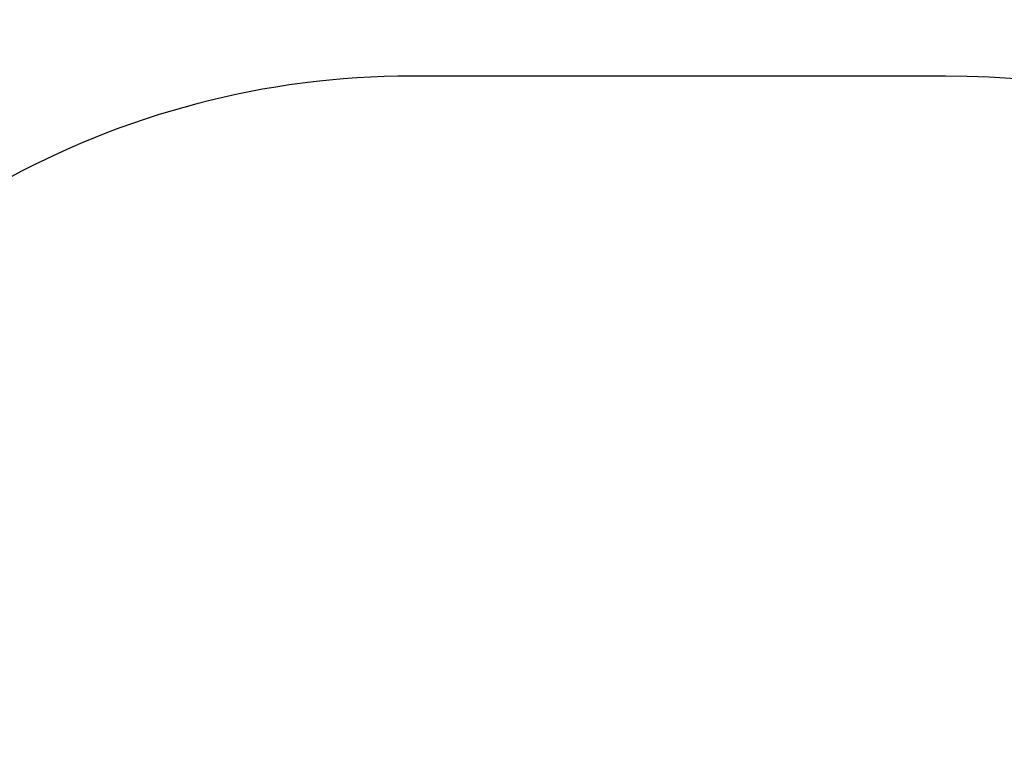
# Model space of a CAD drawing. Units: millimetres. Extents: x 23715 to 28736, y 10952 to 19886.
# Drawn here: x 25440 to 27185, y 18610 to 19886 of the extents above; entities that cross this region are included whole.
import ezdxf

# ---------------------------------------------------------------- set-up
doc = ezdxf.new("R2010")
doc.units = ezdxf.units.MM
doc.header["$PDSIZE"] = -1
doc.layers.get('0').update_dxf_attribs({"color": 1})
doc.layers.add('SAFETY_AREA', color=3, linetype='Continuous')
doc.layers.add('TIPTAP_DIM', color=9, linetype='Continuous')
doc.styles.get("Standard").update_dxf_attribs({"font": 'arial.ttf'})
doc.dimstyles.new('000000002E6C9198', dxfattribs={"dimscale": 100, "dimtxt": 1, "dimasz": 1, "dimexe": 1, "dimexo": 1, "dimgap": 1, "dimtad": 1, "dimdec": 0, "dimtxsty": 'Standard', "dimblk": 'OBLIQUE', "dimcen": 2.5, "dimdle": 1, "dimadec": 0, "dimazin": 0, "dimtfac": 1, "dimtdec": 0, "dimtmove": 0, "dimatfit": 3, "dimldrblk": 'OBLIQUE', "dimfxl": 0, "dimarcsym": 0})

# ---------------------------------------------------------------- blocks, each defined once
blk = doc.blocks.new('LM010_top')
at = {"layer": 'SAFETY_AREA', "linetype": 'Continuous'}
blk.add_line((474, 3316), (-472, 3316), dxfattribs=at)
for centre, start, end in [((-472, 1816), 90, 148.4041), ((474, 1816), 0, 90)]:
    blk.add_arc(centre, 1500, start, end, dxfattribs=at)
blk = doc.blocks.new('_Oblique')
at = {"color": 0, "linetype": 'ByBlock', "lineweight": -2}
blk.add_line((-0.5, -0.5), (0.5, 0.5), dxfattribs=at)
blk = doc.blocks.new('*D10')
at = {"layer": 'Defpoints', "color": 0}
for p in [(26607.8, 19786.2), (23931.8, 11812.3), (26607.8, 11812.3)]:
    blk.add_point(p, dxfattribs=at)
at = {"layer": 'TIPTAP_DIM', "color": 0, "linetype": 'ByBlock', "lineweight": -2}
for p, q in [((23931.8, 19886.2), (23931.8, 11712.3)), ((24031.8, 19786.2), (23831.8, 19786.2)), ((24031.8, 11812.3), (23831.8, 11812.3))]:
    blk.add_line(p, q, dxfattribs=at)
at = {"layer": 'TIPTAP_DIM', "color": 0, "lineweight": -2, "xscale": 100, "yscale": 100, "zscale": 100}
for p, rotation in [((23931.8, 19786.2), 90), ((23931.8, 11812.3), 270)]:
    blk.add_blockref('_Oblique', p, dxfattribs=dict(at, rotation=rotation))
at = {"layer": 'TIPTAP_DIM', "color": 0, "insert": (23780.8, 15799.3), "char_height": 100, "attachment_point": 5, "rotation": 90}
blk.add_mtext('7974', dxfattribs=at)

msp = doc.modelspace()

# ---------------------------------------------------------------- block references
at = {"layer": 'TIPTAP_DIM'}
msp.add_blockref('LM010_top', (26606.8, 16470.2), dxfattribs=at)

# ---------------------------------------------------------------- dimensions: what is measured, and where the dimension line sits
dim = msp.add_linear_dim(base=(23931.8, 11812.3), p1=(26607.8, 19786.2), p2=(26607.8, 11812.3), angle=90, dimstyle='000000002E6C9198', dxfattribs=at)
dim.commit()
dim.dimension.update_dxf_attribs({"geometry": '*D10', "text_midpoint": (23780.8, 15799.3)})

doc.saveas('drawing.dxf')
